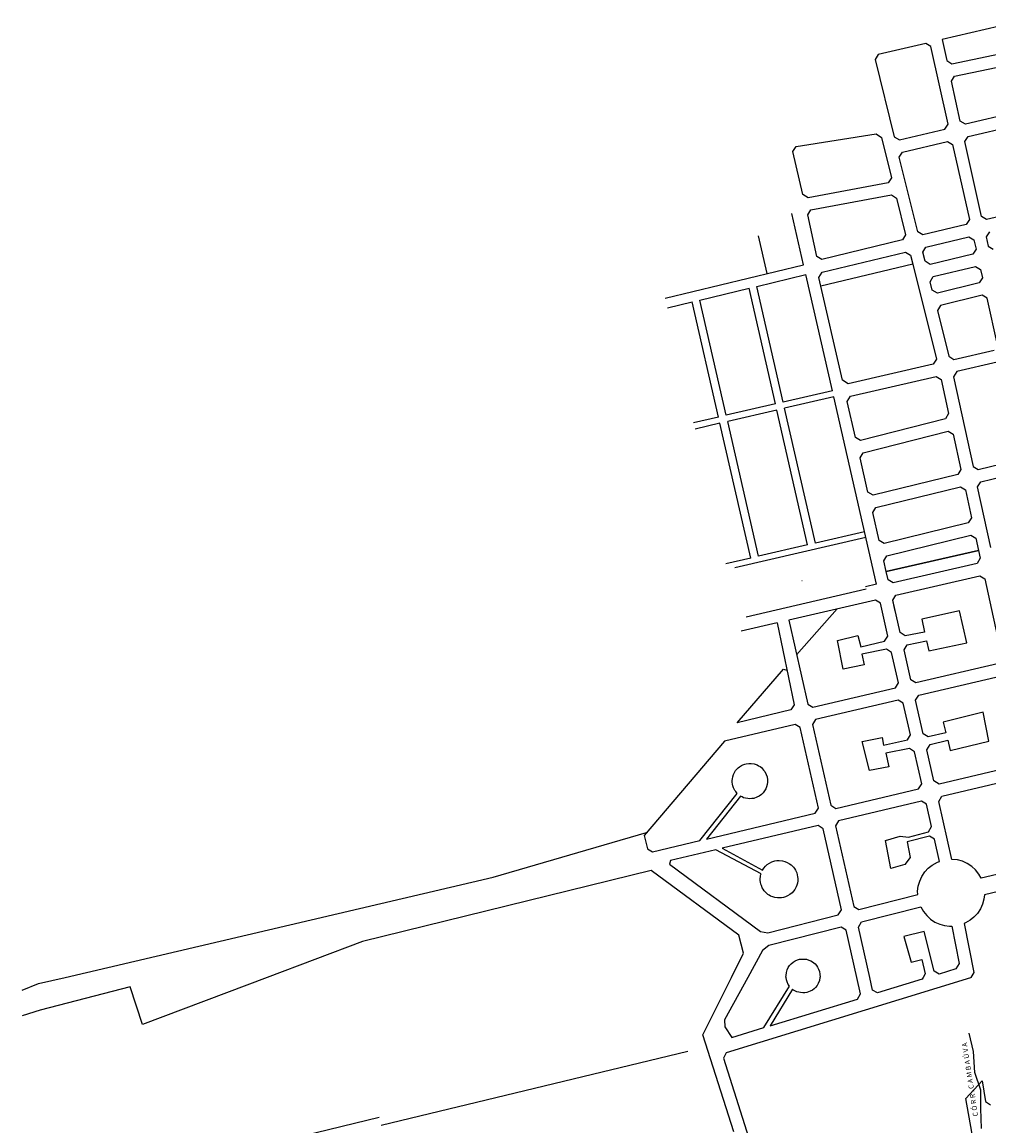
# Model space of a CAD drawing. Units: metres. Extents: x -5 to 11409, y -524 to 0.
# Drawn here: x 11270 to 11271, y -460 to -459 of the extents above; entities that cross this region are included whole.
import ezdxf
from ezdxf.enums import TextEntityAlignment as Align

# ---------------------------------------------------------------- set-up
doc = ezdxf.new("R2010")
doc.units = ezdxf.units.M
doc.header["$LTSCALE"] = 2.5
doc.header["$MEASUREMENT"] = 0
doc.linetypes.add('DASHEDX2', pattern=[1.5, 1, -0.5])
for name, color, linetype in [('0COTAS', 142, 'CONTINUOUS'), ('MUB_HIDROGRAFIA', 140, 'CONTINUOUS'), ('MUB_QUADRA', 7, 'CONTINUOUS'), ('MUB_RODOVIA', 1, 'CONTINUOUS')]:
    doc.layers.add(name, color=color, linetype=linetype)
doc.styles.add('ROMANS', font='ROMANS.SHX', dxfattribs={"width": 1.25})

# ---------------------------------------------------------------- blocks, each defined once
blk = doc.blocks.new('MALHA DE MINEIROS')
at = {"layer": 'MUB_HIDROGRAFIA', "color": 4}
for p, q in [((-14.0625, -3.6101), (-14.0966, -3.4641)), ((-14.053, -3.7762), (-14.0625, -3.6101)), ((-14.005, -3.9156), (-14.053, -3.7762)), ((-14.0056, -4.0615), (-14.005, -3.9156)), ((-13.9994, -4.2203), (-14.0056, -4.0615))]:
    blk.add_line(p, q, dxfattribs=at)
at = {"layer": 'MUB_QUADRA'}
for p, q in [((-13.7183, 4.5566), (-14.3125, 4.4174)), ((-14.4424, 4.3868), (-14.8197, 4.2984)), ((-14.4027, 4.3619), (-14.4424, 4.3868)), ((-14.3125, 4.4174), (-14.2753, 4.2508)), ((-14.8197, 4.2984), (-14.8442, 4.2585)), ((-14.2652, 3.7474), (-14.4027, 4.3619)), ((-14.2354, 4.2251), (-13.6709, 4.3429)), ((-14.8442, 4.2585), (-14.6921, 3.6465)), ((-14.2753, 4.2508), (-14.2354, 4.2251)), ((-14.2136, 4.1274), (-13.6493, 4.2452)), ((-14.2389, 4.0881), (-14.2136, 4.1274)), ((-14.168, 3.7703), (-14.2389, 4.0881)), ((-13.568, 3.878), (-14.1283, 3.7455)), ((-14.1283, 3.7455), (-14.168, 3.7703)), ((-14.1064, 3.648), (-13.5462, 3.7803)), ((-14.6516, 3.6218), (-14.2904, 3.7072)), ((-14.2904, 3.7072), (-14.2652, 3.7474)), ((-15.4703, 3.5685), (-14.8349, 3.6691)), ((-14.8349, 3.6691), (-14.7939, 3.6419)), ((-14.7939, 3.6419), (-14.7144, 3.3206)), ((-14.6921, 3.6465), (-14.6516, 3.6218)), ((-14.6276, 3.5247), (-14.2687, 3.6096)), ((-14.2687, 3.6096), (-14.229, 3.5847)), ((-14.1315, 3.6078), (-14.1064, 3.648)), ((-13.9989, 3.0148), (-14.1315, 3.6078)), ((-15.4957, 3.5308), (-15.4703, 3.5685)), ((-15.4159, 3.1896), (-15.4957, 3.5308)), ((-14.652, 3.4847), (-14.6276, 3.5247)), ((-14.229, 3.5847), (-14.0963, 2.9913)), ((-14.5053, 2.893), (-14.652, 3.4847)), ((-14.7391, 3.2821), (-15.3756, 3.1632)), ((-14.7144, 3.3206), (-14.7391, 3.2821)), ((-15.3756, 3.1632), (-15.4159, 3.1896)), ((-13.4009, 3.1242), (-13.9593, 2.99)), ((-15.4109, 2.6307), (-15.5038, 3.0375)), ((-14.0963, 2.9913), (-14.1214, 2.951)), ((-13.9593, 2.99), (-13.9989, 3.0148)), ((-14.4648, 2.8684), (-14.5053, 2.893)), ((-14.1214, 2.951), (-14.4648, 2.8684)), ((-13.9373, 2.8924), (-13.9625, 2.8521)), ((-15.7002, 2.5611), (-15.7687, 2.8607)), ((-14.4406, 2.7714), (-14.0994, 2.8534)), ((-14.0994, 2.8534), (-14.0598, 2.8287)), ((-14.0598, 2.8287), (-14.0435, 2.7558)), ((-13.9625, 2.8521), (-13.9462, 2.7793)), ((-15.2634, 2.5736), (-14.6028, 2.7324)), ((-14.6028, 2.7324), (-14.5624, 2.7079)), ((-14.465, 2.7313), (-14.4406, 2.7714)), ((-14.447, 2.6586), (-14.465, 2.7313)), ((-14.0686, 2.7155), (-14.4066, 2.634)), ((-14.0435, 2.7558), (-14.0686, 2.7155)), ((-13.9462, 2.7793), (-13.9065, 2.7545)), ((-16.509, 2.3667), (-15.4109, 2.6307)), ((-14.5445, 2.6358), (-15.2742, 2.4611)), ((-14.5624, 2.7079), (-14.5445, 2.6358)), ((-14.5445, 2.6358), (-14.3577, 1.8827)), ((-14.5445, 2.6358), (-14.5445, 2.6358)), ((-14.4066, 2.634), (-14.447, 2.6586)), ((-15.7821, 2.4592), (-15.3931, 2.5527)), ((-15.1828, 1.6317), (-15.3931, 2.5527)), ((-15.2901, 2.5308), (-15.2634, 2.5736)), ((-14.3825, 2.537), (-14.0469, 2.6179)), ((-14.0469, 2.6179), (-14.0072, 2.5931)), ((-14.0072, 2.5931), (-13.9927, 2.5281)), ((-15.5725, 1.5414), (-15.7821, 2.4592)), ((-15.1035, 1.7165), (-15.2901, 2.5308)), ((-14.4069, 2.4968), (-14.3825, 2.537)), ((-14.3901, 2.4291), (-14.4069, 2.4968)), ((-14.0178, 2.4875), (-14.3497, 2.4049)), ((-13.9927, 2.5281), (-14.0178, 2.4875)), ((-16.2326, 2.3509), (-15.8436, 2.4444)), ((-15.6342, 1.5271), (-15.8436, 2.4444)), ((-14.3497, 2.4049), (-14.3901, 2.4291)), ((-13.9959, 2.3901), (-14.3257, 2.3078)), ((-13.9563, 2.3656), (-13.9959, 2.3901)), ((-13.8735, 1.9951), (-13.9563, 2.3656)), ((-16.4911, 2.2887), (-16.2942, 2.3361)), ((-16.0855, 1.4225), (-16.2942, 2.3361)), ((-16.0238, 1.4368), (-16.2326, 2.3509)), ((-14.3257, 2.3078), (-14.3501, 2.2674)), ((-14.3501, 2.2674), (-14.2603, 1.9054)), ((-14.2198, 1.8806), (-13.8987, 1.955)), ((-14.3821, 1.8429), (-15.0562, 1.6867)), ((-14.3577, 1.8827), (-14.3821, 1.8429)), ((-14.2603, 1.9054), (-14.2198, 1.8806)), ((-13.8757, 1.8577), (-14.1966, 1.7833)), ((-14.1966, 1.7833), (-14.2219, 1.7432)), ((-15.0562, 1.6867), (-15.1035, 1.7165)), ((-15.0398, 1.5877), (-14.3591, 1.7456)), ((-14.3591, 1.7456), (-14.3195, 1.7206)), ((-14.3195, 1.7206), (-14.2605, 1.4505)), ((-14.2219, 1.7432), (-14.0666, 1.0311)), ((-15.1828, 1.6317), (-15.5725, 1.5414)), ((-15.1717, 1.5829), (-15.5613, 1.4926)), ((-14.8325, 0.0977), (-15.1717, 1.5829)), ((-15.0648, 1.5477), (-15.0398, 1.5877)), ((-15.6342, 1.5271), (-16.0238, 1.4368)), ((-15.3171, 0.423), (-15.5613, 1.4926)), ((-14.9993, 1.2617), (-15.0648, 1.5477)), ((-16.0855, 1.4225), (-16.283, 1.3768)), ((-15.623, 1.4783), (-16.0127, 1.388)), ((-15.3788, 0.4087), (-15.623, 1.4783)), ((-14.2857, 1.4096), (-14.9595, 1.2374)), ((-14.2605, 1.4505), (-14.2857, 1.4096)), ((-16.0744, 1.3738), (-16.2718, 1.328)), ((-15.8301, 0.3038), (-16.0744, 1.3738)), ((-15.7684, 0.3182), (-16.0127, 1.388)), ((-14.9595, 1.2374), (-14.9993, 1.2617)), ((-14.9373, 1.1401), (-14.2643, 1.3119)), ((-14.2643, 1.3119), (-14.2249, 1.2875)), ((-14.2249, 1.2875), (-14.1638, 1.0075)), ((-14.9622, 1.0993), (-14.9373, 1.1401)), ((-14.9002, 0.828), (-14.9622, 1.0993)), ((-14.0271, 1.0064), (-13.7026, 1.0855)), ((-14.1891, 0.967), (-14.8604, 0.8034)), ((-14.1638, 1.0075), (-14.1891, 0.967)), ((-14.0666, 1.0311), (-14.0271, 1.0064)), ((-14.0058, 0.9087), (-13.6807, 0.988)), ((-14.0311, 0.8683), (-14.0058, 0.9087)), ((-14.8604, 0.8034), (-14.9002, 0.828)), ((-14.8381, 0.7058), (-14.1678, 0.8692)), ((-14.1678, 0.8692), (-14.1283, 0.8445)), ((-14.1283, 0.8445), (-14.0801, 0.6242)), ((-13.9262, 0.3872), (-14.0311, 0.8683)), ((-14.863, 0.6655), (-14.8381, 0.7058)), ((-14.8127, 0.4449), (-14.863, 0.6655)), ((-14.0801, 0.6242), (-14.1054, 0.5837)), ((-14.1054, 0.5837), (-14.7728, 0.4204)), ((-14.7728, 0.4204), (-14.8127, 0.4449)), ((-14.7506, 0.3229), (-14.0842, 0.4858)), ((-14.0842, 0.4858), (-14.0447, 0.4612)), ((-14.0447, 0.4612), (-14.0238, 0.365)), ((-14.7564, 0.1988), (-14.0238, 0.365)), ((-14.0238, 0.365), (-14.7564, 0.1988)), ((-14.0238, 0.365), (-14.0101, 0.3023)), ((-14.7755, 0.2824), (-14.7506, 0.3229)), ((-14.7564, 0.1988), (-14.7755, 0.2824)), ((-14.0101, 0.3023), (-14.0354, 0.2621)), ((-14.7413, 0.1324), (-14.7564, 0.1988)), ((-14.0354, 0.2621), (-14.7014, 0.1075)), ((-14.8325, 0.0975), (-14.9201, 0.0772)), ((-14.7014, 0.1075), (-14.7413, 0.1324)), ((-14.6792, 0.01), (-14.0142, 0.1643)), ((-14.0142, 0.1643), (-13.9746, 0.1393)), ((-13.9746, 0.1393), (-13.837, -0.4917)), ((-14.7042, -0.03), (-14.6792, 0.01)), ((-14.8412, -0.0284), (-15.5284, -0.1883)), ((-14.8016, -0.0534), (-14.8412, -0.0284)), ((-14.7435, -0.3153), (-14.8016, -0.0534)), ((-14.6842, -0.1173), (-14.7042, -0.03)), ((-14.6453, -0.2871), (-14.7042, -0.03)), ((-15.1453, -0.0992), (-15.4662, -0.4632)), ((-14.1749, -0.1142), (-14.4741, -0.1791)), ((-14.1168, -0.3673), (-14.1749, -0.1142)), ((-15.6201, -0.2096), (-15.9056, -0.2761)), ((-15.6201, -0.2096), (-15.4868, -0.859)), ((-15.5284, -0.1883), (-15.3776, -0.8543)), ((-14.4741, -0.1791), (-14.4519, -0.283)), ((-15.1432, -0.3503), (-14.9814, -0.3092)), ((-14.9814, -0.3092), (-14.9579, -0.3987)), ((-14.7687, -0.3553), (-14.7435, -0.3153)), ((-14.6051, -0.3132), (-14.6453, -0.2871)), ((-14.4519, -0.283), (-14.6051, -0.3132)), ((-15.0969, -0.5774), (-15.1432, -0.3503)), ((-14.9579, -0.3987), (-14.7687, -0.3553)), ((-14.7528, -0.4193), (-14.9498, -0.4593)), ((-14.7127, -0.4452), (-14.7528, -0.4193)), ((-14.614, -0.4239), (-14.5888, -0.3843)), ((-14.5597, -0.6618), (-14.614, -0.4239)), ((-14.5888, -0.3843), (-14.4367, -0.351)), ((-14.4367, -0.351), (-14.4181, -0.4324)), ((-14.4181, -0.4324), (-14.1168, -0.3673)), ((-14.9498, -0.4593), (-14.9318, -0.5413)), ((-14.6573, -0.6847), (-14.7127, -0.4452)), ((-15.9378, -1.0015), (-15.5716, -0.5773)), ((-15.5716, -0.5773), (-15.5431, -0.5847)), ((-14.9318, -0.5413), (-15.0969, -0.5774)), ((-13.8624, -0.5319), (-14.5199, -0.6867)), ((-14.6822, -0.7248), (-14.6573, -0.6847)), ((-14.5199, -0.6867), (-14.5597, -0.6618)), ((-14.4975, -0.7841), (-13.841, -0.6295)), ((-15.3378, -0.8792), (-14.6822, -0.7248)), ((-14.5226, -0.8242), (-14.4975, -0.7841)), ((-15.4868, -0.859), (-15.5126, -0.8994)), ((-15.3776, -0.8543), (-15.3378, -0.8792)), ((-14.6599, -0.8225), (-15.3158, -0.9767)), ((-14.62, -0.8473), (-14.6599, -0.8225)), ((-14.5626, -1.0986), (-14.62, -0.8473)), ((-14.462, -1.0901), (-14.5226, -0.8242)), ((-15.5126, -0.8994), (-15.9378, -1.0015)), ((-13.9881, -0.9192), (-14.3037, -0.9969)), ((-13.9425, -1.1486), (-13.9881, -0.9192)), ((-15.3158, -0.9767), (-15.3409, -1.0168)), ((-15.3409, -1.0168), (-15.1957, -1.6571)), ((-14.3037, -0.9969), (-14.2829, -1.0827)), ((-14.9456, -1.1519), (-14.7869, -1.1192)), ((-14.7869, -1.1192), (-14.776, -1.1805)), ((-14.776, -1.1805), (-14.5877, -1.1384)), ((-14.5877, -1.1384), (-14.5626, -1.0986)), ((-14.4222, -1.115), (-14.462, -1.0901)), ((-14.2829, -1.0827), (-14.4222, -1.115)), ((-14.8874, -1.3807), (-14.9456, -1.1519)), ((-14.5721, -1.2064), (-14.758, -1.2444)), ((-14.532, -1.2322), (-14.5721, -1.2064)), ((-14.4332, -1.2162), (-14.4083, -1.1755)), ((-14.3768, -1.4632), (-14.4332, -1.2162)), ((-14.4083, -1.1755), (-14.267, -1.14)), ((-14.267, -1.14), (-14.2482, -1.223)), ((-14.2482, -1.223), (-13.9425, -1.1486)), ((-14.758, -1.2444), (-14.735, -1.351)), ((-14.474, -1.4863), (-14.532, -1.2322)), ((-14.735, -1.351), (-14.8874, -1.3807)), ((-13.6873, -1.3344), (-14.3369, -1.488)), ((-14.499, -1.5265), (-14.474, -1.4863)), ((-14.3369, -1.488), (-14.3768, -1.4632)), ((-14.3146, -1.5857), (-13.666, -1.4321)), ((-15.1559, -1.6819), (-14.499, -1.5265)), ((-15.1957, -1.6571), (-15.1559, -1.6819)), ((-14.4767, -1.6241), (-15.1337, -1.7795)), ((-14.4369, -1.6489), (-14.4767, -1.6241)), ((-14.3966, -1.8247), (-14.4369, -1.6489)), ((-14.3396, -1.6258), (-14.3146, -1.5857)), ((-14.2344, -2.0857), (-14.3396, -1.6258)), ((-15.1337, -1.7795), (-15.1588, -1.8197)), ((-15.1588, -1.8197), (-15.0138, -2.4603)), ((-14.4213, -1.8662), (-14.3966, -1.8247)), ((-14.7605, -1.9354), (-14.6448, -1.9029)), ((-14.6448, -1.9029), (-14.5791, -1.9108)), ((-14.4133, -1.9016), (-14.5902, -1.9476)), ((-14.5791, -1.9108), (-14.4213, -1.8662)), ((-14.3736, -1.9257), (-14.4133, -1.9016)), ((-14.3331, -2.1025), (-14.3736, -1.9257)), ((-14.7201, -2.1579), (-14.7605, -1.9354)), ((-14.5902, -1.9476), (-14.5646, -2.0717)), ((-14.5646, -2.0717), (-14.608, -2.1271)), ((-14.1912, -2.0904), (-14.2344, -2.0857)), ((-14.1516, -2.1011), (-14.1912, -2.0904)), ((-14.1132, -2.1188), (-14.1516, -2.1011)), ((-14.608, -2.1271), (-14.7201, -2.1579)), ((-14.4733, -2.2212), (-14.4485, -2.1848)), ((-14.4485, -2.1848), (-14.4223, -2.1568)), ((-14.4223, -2.1568), (-14.3903, -2.1309)), ((-14.3903, -2.1309), (-14.3502, -2.109)), ((-14.3502, -2.109), (-14.3331, -2.1025)), ((-14.0769, -2.1429), (-14.1132, -2.1188)), ((-14.0474, -2.1702), (-14.0769, -2.1429)), ((-14.0211, -2.2023), (-14.0474, -2.1702)), ((-13.516, -2.1194), (-14.003, -2.2352)), ((-14.5019, -2.2986), (-14.4899, -2.2576)), ((-14.4899, -2.2576), (-14.4733, -2.2212)), ((-14.003, -2.2352), (-14.0211, -2.2023)), ((-13.4877, -2.2498), (-13.977, -2.366)), ((-14.9742, -2.4845), (-14.5059, -2.3641)), ((-14.507, -2.3383), (-14.5019, -2.2986)), ((-14.5059, -2.3641), (-14.507, -2.3383)), ((-13.9925, -2.4426), (-14.0087, -2.4781)), ((-13.9808, -2.4009), (-13.9925, -2.4426)), ((-13.9925, -2.4426), (-13.9925, -2.4426)), ((-13.977, -2.366), (-13.9808, -2.4009)), ((-15.0138, -2.4603), (-14.9742, -2.4845)), ((-14.9519, -2.5821), (-14.4824, -2.4619)), ((-14.4824, -2.4619), (-14.4608, -2.5002)), ((-14.4608, -2.5002), (-14.4347, -2.532)), ((-14.4347, -2.532), (-14.4046, -2.5603)), ((-14.0319, -2.5142), (-14.0604, -2.5448)), ((-14.0087, -2.4781), (-14.0319, -2.5142)), ((-14.0319, -2.5142), (-14.0319, -2.5142)), ((-14.0319, -2.5142), (-14.0319, -2.5142)), ((-14.0087, -2.4781), (-14.0087, -2.4781)), ((-14.9768, -2.6229), (-14.9519, -2.5821)), ((-14.8865, -3.022), (-14.9768, -2.6229)), ((-14.4046, -2.5603), (-14.3696, -2.5834)), ((-14.3696, -2.5834), (-14.3696, -2.5834)), ((-14.3696, -2.5834), (-14.3317, -2.6007)), ((-14.3317, -2.6007), (-14.2927, -2.6107)), ((-14.2927, -2.6107), (-14.2541, -2.6159)), ((-14.2541, -2.6159), (-14.2345, -2.6153)), ((-14.2345, -2.6153), (-14.1772, -2.9129)), ((-14.1273, -2.5901), (-14.1367, -2.594)), ((-14.1367, -2.594), (-14.1367, -2.594)), ((-14.1367, -2.594), (-14.0617, -2.9824)), ((-14.0912, -2.5691), (-14.1273, -2.5901)), ((-14.1273, -2.5901), (-14.1273, -2.5901)), ((-14.1273, -2.5901), (-14.1273, -2.5901)), ((-14.1273, -2.5901), (-14.1273, -2.5901)), ((-14.1273, -2.5901), (-14.1273, -2.5901)), ((-14.0604, -2.5448), (-14.0912, -2.5691)), ((-14.0912, -2.5691), (-14.0912, -2.5691)), ((-14.0604, -2.5448), (-14.0604, -2.5448)), ((-14.454, -2.6591), (-14.6156, -2.6989)), ((-14.6156, -2.6989), (-14.5579, -2.9021)), ((-14.3755, -2.9734), (-14.454, -2.6591)), ((-14.5579, -2.9021), (-14.4732, -2.8799)), ((-14.4732, -2.8799), (-14.4466, -2.9952)), ((-14.3356, -2.996), (-14.3755, -2.9734)), ((-14.2028, -2.9554), (-14.3356, -2.996)), ((-14.1772, -2.9129), (-14.2028, -2.9554)), ((-14.0873, -3.0249), (-16.0243, -3.6206)), ((-14.8636, -3.1228), (-14.8865, -3.022)), ((-14.471, -3.0375), (-14.8244, -3.1456)), ((-14.462, -3.022), (-14.471, -3.0375)), ((-14.4466, -2.9952), (-14.462, -3.022)), ((-14.0855, -3.022), (-14.0873, -3.0249)), ((-14.0617, -2.9824), (-14.0855, -3.022)), ((-14.8244, -3.1456), (-14.8636, -3.1228)), ((-16.0243, -3.6206), (-16.046, -3.6621)), ((-16.046, -3.6621), (-15.6405, -4.9399)), ((-14.1256, -3.982), (-13.9945, -3.8437)), ((-13.9945, -3.8437), (-13.9673, -4.0077)), ((-13.9016, -5.2306), (-14.1256, -3.982)), ((-13.9673, -4.0077), (-13.9296, -4.0323))]:
    blk.add_line(p, q, dxfattribs=at)
at = {"layer": 'MUB_QUADRA', "linetype": 'Continuous'}
for p, q in [((-15.3528, 3.0657), (-14.7147, 3.185)), ((-14.7147, 3.185), (-14.6739, 3.1588)), ((-14.6739, 3.1588), (-14.6025, 2.8698)), ((-15.3784, 3.027), (-15.3528, 3.0657)), ((-15.3057, 2.697), (-15.3784, 3.027)), ((-14.6268, 2.8295), (-15.2661, 2.6724)), ((-14.6025, 2.8698), (-14.6268, 2.8295)), ((-15.2661, 2.6724), (-15.3057, 2.697)), ((-14.917, 0.468), (-15.957, 0.2265)), ((-14.9274, 0.5135), (-15.3171, 0.423)), ((-15.3788, 0.4087), (-15.7684, 0.3182)), ((-15.8301, 0.3038), (-16.0276, 0.258)), ((-14.9157, 0.0577), (-15.8665, -0.1632)), ((-15.478, -1.0149), (-16.0392, -1.147)), ((-15.4382, -1.0398), (-15.478, -1.0149)), ((-15.293, -1.6801), (-15.4382, -1.0398)), ((-16.0392, -1.147), (-16.6753, -1.8965)), ((-15.9674, -1.4127), (-15.9594, -1.3962)), ((-15.9594, -1.3962), (-15.9498, -1.3813)), ((-15.9498, -1.3813), (-15.9391, -1.369)), ((-15.9391, -1.369), (-15.9301, -1.3599)), ((-15.9301, -1.3599), (-15.9205, -1.3525)), ((-15.9205, -1.3525), (-15.9119, -1.3466)), ((-15.9119, -1.3466), (-15.9045, -1.3423)), ((-15.9045, -1.3423), (-15.8916, -1.3365)), ((-15.8916, -1.3365), (-15.8778, -1.3317)), ((-15.8778, -1.3317), (-15.8655, -1.3279)), ((-15.8655, -1.3279), (-15.8447, -1.3247)), ((-15.8447, -1.3247), (-15.8271, -1.3253)), ((-15.8271, -1.3253), (-15.8031, -1.3279)), ((-15.8031, -1.3279), (-15.7785, -1.337)), ((-15.7785, -1.337), (-15.7679, -1.3429)), ((-15.7679, -1.3429), (-15.7561, -1.3498)), ((-15.7561, -1.3498), (-15.746, -1.3583)), ((-15.746, -1.3583), (-15.7358, -1.3685)), ((-15.7358, -1.3685), (-15.7278, -1.3775)), ((-15.7278, -1.3775), (-15.7182, -1.3898)), ((-15.7182, -1.3898), (-15.7076, -1.4127)), ((-15.977, -1.474), (-15.9765, -1.4612)), ((-15.9754, -1.4884), (-15.977, -1.474)), ((-15.9765, -1.4612), (-15.976, -1.4469)), ((-15.976, -1.4469), (-15.9728, -1.4309)), ((-15.9722, -1.5018), (-15.9754, -1.4884)), ((-15.9728, -1.4309), (-15.9674, -1.4127)), ((-15.7076, -1.4127), (-15.7001, -1.4309)), ((-15.7001, -1.4309), (-15.6963, -1.4554)), ((-15.6969, -1.4724), (-15.6995, -1.4911)), ((-15.6963, -1.4554), (-15.6969, -1.4724)), ((-16.2326, -1.9367), (-15.9375, -1.563)), ((-15.9658, -1.5188), (-15.9722, -1.5018)), ((-15.9568, -1.5386), (-15.9658, -1.5188)), ((-15.9482, -1.5487), (-15.9568, -1.5386)), ((-15.9375, -1.563), (-15.9482, -1.5487)), ((-15.7454, -1.5716), (-15.763, -1.5844)), ((-15.7316, -1.5583), (-15.7454, -1.5716)), ((-15.7198, -1.5434), (-15.7316, -1.5583)), ((-15.7092, -1.5252), (-15.7198, -1.5434)), ((-15.7038, -1.5098), (-15.7092, -1.5252)), ((-15.6995, -1.4911), (-15.7038, -1.5098)), ((-15.9116, -1.584), (-16.1804, -1.9244)), ((-15.8986, -1.5903), (-15.9116, -1.584)), ((-15.8863, -1.5967), (-15.8986, -1.5903)), ((-15.8719, -1.601), (-15.8863, -1.5967)), ((-15.8538, -1.6036), (-15.8719, -1.601)), ((-15.8362, -1.6057), (-15.8538, -1.6036)), ((-15.8217, -1.6042), (-15.8362, -1.6057)), ((-15.8063, -1.602), (-15.8217, -1.6042)), ((-15.7823, -1.5935), (-15.8063, -1.602)), ((-15.763, -1.5844), (-15.7823, -1.5935)), ((-16.1804, -1.9244), (-15.3181, -1.7203)), ((-15.3181, -1.7203), (-15.293, -1.6801)), ((-15.2961, -1.8179), (-16.0576, -1.9981)), ((-15.2563, -1.8427), (-15.2961, -1.8179)), ((-16.6753, -1.8965), (-16.6499, -2.0013)), ((-15.1107, -2.485), (-15.2563, -1.8427)), ((-16.6499, -2.0013), (-16.6096, -2.026)), ((-16.6096, -2.026), (-16.2326, -1.9367)), ((-16.1065, -2.0097), (-16.4677, -2.0952)), ((-15.7487, -2.2013), (-16.1065, -2.0097)), ((-16.0576, -1.9981), (-15.7357, -2.1707)), ((-16.4677, -2.0952), (-16.4733, -2.1227)), ((-15.6616, -2.1059), (-15.6386, -2.0984)), ((-15.6386, -2.0984), (-15.6237, -2.0961)), ((-15.6237, -2.0961), (-15.6047, -2.095)), ((-15.6047, -2.095), (-15.5776, -2.0978)), ((-15.5776, -2.0978), (-15.5592, -2.1024)), ((-15.924, -2.6883), (-16.6208, -2.1734)), ((-16.4733, -2.1227), (-15.7533, -2.6572)), ((-15.7357, -2.1707), (-15.7258, -2.1553)), ((-15.7258, -2.1553), (-15.714, -2.1411)), ((-15.714, -2.1411), (-15.6996, -2.1277)), ((-15.6996, -2.1277), (-15.6812, -2.1151)), ((-15.6812, -2.1151), (-15.6616, -2.1059)), ((-15.5592, -2.1024), (-15.5402, -2.1105)), ((-15.5402, -2.1105), (-15.5236, -2.1202)), ((-15.5236, -2.1202), (-15.5086, -2.13)), ((-15.5086, -2.13), (-15.4919, -2.1467)), ((-15.4919, -2.1467), (-15.4839, -2.1588)), ((-15.4839, -2.1588), (-15.4752, -2.172)), ((-15.4752, -2.172), (-15.4655, -2.1933)), ((-15.7542, -2.2369), (-15.7531, -2.2249)), ((-15.7542, -2.2536), (-15.7542, -2.2369)), ((-15.7525, -2.2674), (-15.7542, -2.2536)), ((-15.7531, -2.2249), (-15.7519, -2.2157)), ((-15.7502, -2.2824), (-15.7525, -2.2674)), ((-15.7519, -2.2157), (-15.7496, -2.2059)), ((-15.7496, -2.2059), (-15.7487, -2.2013)), ((-15.4655, -2.1933), (-15.4614, -2.2088)), ((-15.4603, -2.2737), (-15.4643, -2.2893)), ((-15.4614, -2.2088), (-15.4586, -2.2237)), ((-15.4574, -2.2559), (-15.4603, -2.2737)), ((-15.4586, -2.2237), (-15.4574, -2.2381)), ((-15.4574, -2.2381), (-15.4574, -2.2559)), ((-15.7456, -2.2944), (-15.7502, -2.2824)), ((-15.7387, -2.3111), (-15.7456, -2.2944)), ((-15.7324, -2.3232), (-15.7387, -2.3111)), ((-15.7226, -2.3352), (-15.7324, -2.3232)), ((-15.7134, -2.3473), (-15.7226, -2.3352)), ((-15.6944, -2.3634), (-15.7134, -2.3473)), ((-15.6829, -2.3703), (-15.6944, -2.3634)), ((-15.5017, -2.3508), (-15.5195, -2.3646)), ((-15.4919, -2.3393), (-15.5017, -2.3508)), ((-15.481, -2.3255), (-15.4919, -2.3393)), ((-15.4701, -2.3042), (-15.481, -2.3255)), ((-15.4643, -2.2893), (-15.4701, -2.3042)), ((-15.6726, -2.3766), (-15.6829, -2.3703)), ((-15.6547, -2.3841), (-15.6726, -2.3766)), ((-15.6398, -2.3887), (-15.6547, -2.3841)), ((-15.6191, -2.3922), (-15.6398, -2.3887)), ((-15.6018, -2.3922), (-15.6191, -2.3922)), ((-15.5868, -2.391), (-15.6018, -2.3922)), ((-15.5707, -2.3881), (-15.5868, -2.391)), ((-15.5552, -2.383), (-15.5707, -2.3881)), ((-15.5374, -2.3755), (-15.5552, -2.383)), ((-15.5195, -2.3646), (-15.5374, -2.3755)), ((-15.6943, -2.6688), (-15.1356, -2.5258)), ((-15.1356, -2.5258), (-15.1107, -2.485)), ((-15.1135, -2.6234), (-15.6877, -2.7703)), ((-15.0739, -2.6476), (-15.1135, -2.6234)), ((-15.8866, -2.8289), (-15.924, -2.6883)), ((-15.7533, -2.6572), (-15.6943, -2.6688)), ((-14.9891, -3.022), (-15.0739, -2.6476)), ((-15.6877, -2.7703), (-15.736, -2.8078)), ((-15.9824, -3.022), (-15.8866, -2.8289)), ((-15.736, -2.8078), (-15.8533, -3.022)), ((-15.4786, -2.8913), (-15.46, -2.8835)), ((-15.46, -2.8835), (-15.4426, -2.8787)), ((-15.4426, -2.8787), (-15.4252, -2.8763)), ((-15.4252, -2.8763), (-15.4096, -2.8769)), ((-15.4096, -2.8769), (-15.3886, -2.8787)), ((-15.3886, -2.8787), (-15.3682, -2.8847)), ((-15.3682, -2.8847), (-15.3532, -2.8913)), ((-15.5477, -2.9837), (-15.5417, -2.9633)), ((-15.5417, -2.9633), (-15.5333, -2.9447)), ((-15.5333, -2.9447), (-15.5225, -2.9285)), ((-15.5225, -2.9285), (-15.5087, -2.9135)), ((-15.5087, -2.9135), (-15.4943, -2.9015)), ((-15.4943, -2.9015), (-15.4786, -2.8913)), ((-15.3532, -2.8913), (-15.3394, -2.8991)), ((-15.3394, -2.8991), (-15.3195, -2.9153)), ((-15.3195, -2.9153), (-15.3081, -2.9291)), ((-15.3081, -2.9291), (-15.3003, -2.9411)), ((-15.3003, -2.9411), (-15.2925, -2.9573)), ((-15.2925, -2.9573), (-15.2847, -2.9759)), ((-15.2847, -2.9759), (-15.2811, -2.9957)), ((-16.2092, -3.4792), (-15.9824, -3.022)), ((-15.8533, -3.022), (-16.0371, -3.3576)), ((-15.5507, -3.0203), (-15.5501, -3.0059)), ((-15.5504, -3.022), (-15.5507, -3.0203)), ((-15.5465, -3.0425), (-15.5504, -3.022)), ((-15.5501, -3.0059), (-15.5477, -2.9837)), ((-15.5411, -3.0587), (-15.5465, -3.0425)), ((-15.5321, -3.0797), (-15.5411, -3.0587)), ((-15.2859, -3.0479), (-15.2955, -3.0713)), ((-15.281, -3.022), (-15.2859, -3.0479)), ((-15.2811, -2.9957), (-15.2805, -3.0197)), ((-15.2805, -3.0197), (-15.281, -3.022)), ((-14.9596, -3.1521), (-14.9891, -3.022)), ((-15.7253, -3.421), (-15.5225, -3.0927)), ((-15.4991, -3.1163), (-15.677, -3.4062)), ((-15.5225, -3.0927), (-15.5321, -3.0797)), ((-15.4907, -3.1223), (-15.4991, -3.1163)), ((-15.4756, -3.1313), (-15.4907, -3.1223)), ((-15.4642, -3.1361), (-15.4756, -3.1313)), ((-15.4498, -3.1403), (-15.4642, -3.1361)), ((-15.4342, -3.1433), (-15.4498, -3.1403)), ((-15.4162, -3.1451), (-15.4342, -3.1433)), ((-15.4006, -3.1445), (-15.4162, -3.1451)), ((-15.3862, -3.1421), (-15.4006, -3.1445)), ((-15.3712, -3.1373), (-15.3862, -3.1421)), ((-15.358, -3.1319), (-15.3712, -3.1373)), ((-15.3406, -3.1229), (-15.358, -3.1319)), ((-15.3279, -3.1127), (-15.3406, -3.1229)), ((-15.3177, -3.1019), (-15.3279, -3.1127)), ((-15.3045, -3.0863), (-15.3177, -3.1019)), ((-15.2955, -3.0713), (-15.3045, -3.0863)), ((-14.9841, -3.1943), (-14.9596, -3.1521)), ((-15.677, -3.4062), (-14.9841, -3.1943)), ((-16.0371, -3.3576), (-16.0349, -3.4147)), ((-16.0349, -3.4147), (-15.9801, -3.4988)), ((-15.965, -4.2486), (-16.2092, -3.4792)), ((-15.9801, -3.4988), (-15.7253, -3.421)), ((-21.4441, -4.7768), (-18.7758, -4.1311))]:
    blk.add_line(p, q, dxfattribs=at)
at = {"layer": 'MUB_QUADRA', "color": 1}
blk.add_line((-15.4233, 0.1246), (-15.4239, 0.1244), dxfattribs=at)
at = {"layer": 'MUB_QUADRA', "color": 0, "linetype": 'Continuous'}
for p, q in [((-16.6208, -2.1734), (-18.9084, -2.7371)), ((-18.9084, -2.7371), (-19.6645, -3.022)), ((-19.6645, -3.022), (-20.6539, -3.3947))]:
    blk.add_line(p, q, dxfattribs=at)
at = {"layer": 'MUB_QUADRA', "color": 7, "linetype": 'DASHEDX2'}
blk.add_line((-18.7596, -4.1958), (-16.1799, -3.5716), dxfattribs=at)
at = {"layer": 'MUB_RODOVIA', "color": 0}
for p, q in [((-17.8723, -2.2267), (-16.6557, -1.8721)), ((-21.2669, -3.022), (-17.8723, -2.2267)), ((-21.477, -3.0712), (-21.2669, -3.022)), ((-21.6086, -3.1243), (-21.477, -3.0712)), ((-20.7511, -3.0969), (-21.4642, -3.2821)), ((-20.6539, -3.3947), (-20.7511, -3.0969)), ((-21.4642, -3.2821), (-21.6085, -3.3259))]:
    blk.add_line(p, q, dxfattribs=at)
at = {"layer": 'MUB_HIDROGRAFIA', "color": 7, "style": 'ROMANS', "oblique": 30}
blk.add_text('C Ó R R . C A M B A Ú V A ', height=0.04, rotation=98.76245, dxfattribs=at).set_placement((-14.0724, -3.8236), align=Align.CENTER)

msp = doc.modelspace()

# ---------------------------------------------------------------- block references
at = {"layer": '0COTAS', "xscale": 0.1691507812499767, "yscale": 0.1691507812499767, "zscale": 0.1691507812499767}
msp.add_blockref('MALHA DE MINEIROS', (11273.5179, -459.291), dxfattribs=at)

doc.saveas('drawing.dxf')
